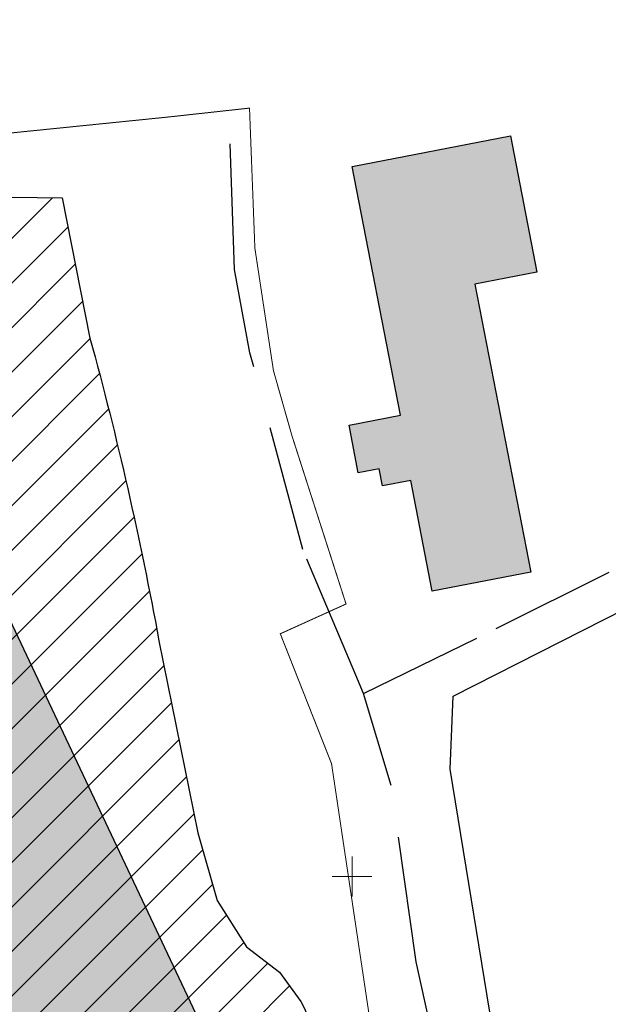
# Model space of a CAD drawing. Units: metres. Extents: x 551336 to 556213, y 6580769 to 6590129.
# Drawn here: x 553467 to 553526, y 6586787 to 6586886 of the extents above; entities that cross this region are included whole.
import ezdxf

# ---------------------------------------------------------------- set-up
doc = ezdxf.new("R2010")
doc.units = ezdxf.units.M
doc.linetypes.add('DASHED', pattern=[19.05, 12.7, -6.35])
for name, color, linetype in [('HOONE_ELU-_VÕI_ÜHISKONDLIK', 7, 'Continuous'), ('Hoone_hatch', 7, 'Continuous'), ('Kaitstav_loodusobjekt', 103, 'Continuous'), ('KY_PIIR', 250, 'Continuous'), ('PIIR', 35, 'Continuous'), ('Topo', 250, 'Continuous'), ('VORK', 7, 'Continuous')]:
    doc.layers.add(name, color=color, linetype=linetype)
doc.layers.add('TEE_KÕRVALMAANTEE', color=7, linetype='DASHED', true_color=0xffffff)
doc.layers.add('VOOLUVEEKOGU', color=7, linetype='Continuous', true_color=0x748ea4)

# ---------------------------------------------------------------- blocks, each defined once
blk = doc.blocks.new('DXF_KATASTRIYKSUS_245_ACAD_1_FMEBLOCK53')
at = {"layer": 'KY_PIIR'}
blk.add_lwpolyline([(-44.14, 114.075), (-38.83, 93.925), (-30, 59.795), (-18.9, 36.915), (17.05, 49.255), (18.96, 43.625), (30.11, 11.005), (55.74, 20.745), (74.86, -7.475), (98.64, -66.575), (96.49, -75.385), (28.33, -98.195), (-26.48, -114.075), (-38.17, -88.415), (-60.97, -20.065), (-69.31, 0.155), (-93.85, 49.735), (-98.64, 79.165), (-98.37, 86.515)], close=True, dxfattribs=at)
blk = doc.blocks.new('VKORIS_2')
at = {"layer": 'VORK', "color": 0, "linetype": 'Continuous', "lineweight": -2}
for p, q in [((0, 2), (0, -2)), ((-2, 0), (2, 0))]:
    blk.add_line(p, q, dxfattribs=at)
blk = doc.blocks.new('A$C0cf92ab4')
at = {"layer": 'PIIR', "lineweight": 0, "ltscale": 0.5, "const_width": 0.1}
blk.add_lwpolyline([(553451.66, 6587013.16), (553453.29, 6587007), (553454.75, 6586998.59), (553454.99, 6586991.45), (553456.56, 6586982.62), (553459.93, 6586960.21), (553460.44, 6586950.16), (553464.58, 6586937.42), (553449.56, 6586933.7), (553451.55, 6586913.17), (553455.36, 6586873.88), (553481.4, 6586876.52), (553489.68, 6586877.43), (553490.22, 6586863.32), (553492.09, 6586850.98), (553493.96, 6586844.39), (553499.4, 6586827.46), (553492.78, 6586824.46), (553497.94, 6586811.37), (553503.1, 6586776.84)], dxfattribs=at)
at = {"layer": 'VORK', "color": 251, "linetype": 'Continuous', "lineweight": 0}
blk.add_blockref('VKORIS_2', (553500, 6586800), dxfattribs=at)

msp = doc.modelspace()

# ---------------------------------------------------------------- hatches: boundary and pattern name
at = {"layer": 'Hoone_hatch'}
h = msp.add_hatch(color=256, dxfattribs=at)
h.dxf.hatch_style = 1
h.paths.add_polyline_path([(553512.375, 6586859.686), (553517.992, 6586830.68), (553508.073, 6586828.759), (553505.915, 6586839.904), (553503.061, 6586839.352), (553502.724, 6586841.095), (553500.635, 6586840.69), (553499.708, 6586845.474), (553504.888, 6586846.478), (553500.032, 6586871.55), (553515.962, 6586874.635), (553518.623, 6586860.896)])
at = {"layer": 'Kaitstav_loodusobjekt'}
h = msp.add_hatch(dxfattribs=at)
h.set_pattern_fill('ANSI31', color=256)
edge = h.paths.add_edge_path()
edge.add_line((553547.643, 6586539.457), (553530.252, 6586562.398))
edge.add_line((553530.252, 6586562.398), (553517.87, 6586581.945))
edge.add_arc((553317.449, 6586417.079), 259.518, 39.44079, 46.92611)
edge.add_line((553494.684, 6586606.65), (553492.621, 6586608.062))
edge.add_line((553492.621, 6586608.062), (553490.866, 6586608.975))
edge.add_arc((553484.083, 6586598.89), 12.154, 56.078, 72.25042)
edge.add_arc((553497.398, 6586621.951), 14.975, 212.94937, 230.08292, ccw=False)
edge.add_arc((553549.147, 6586659.554), 78.927, 205.4008, 215.4242, ccw=False)
edge.add_line((553477.85, 6586625.698), (553466.658, 6586647.074))
edge.add_arc((553546.057, 6586686.932), 88.842, 178.87808, 206.65626, ccw=False)
edge.add_line((553457.232, 6586688.671), (553456.726, 6586718.984))
edge.add_arc((553440.887, 6586720.429), 15.906, 354.78502, 387.05492)
edge.add_line((553455.052, 6586727.664), (553452.695, 6586733.678))
edge.add_arc((553464.199, 6586739.995), 13.125, 178.07281, 208.76937, ccw=False)
edge.add_line((553451.082, 6586740.436), (553449.72, 6586753.185))
edge.add_arc((553477.078, 6586760.365), 28.285, 178.82563, 194.70627, ccw=False)
edge.add_arc((553333.204, 6586749.886), 116.123, 5.46473, 15.9583)
edge.add_arc((552978.274, 6586495.573), 547.383, 31.52855, 38.29288)
edge.add_arc((553334.673, 6586774.636), 94.749, 39.40001, 51.83628)
edge.add_arc((553320.564, 6586764.529), 111.52, 49.34468, 68.10505)
edge.add_line((553362.15, 6586868.005), (553400.846, 6586868.504))
edge.add_line((553400.846, 6586868.504), (553405.097, 6586861.068))
edge.add_arc((553415.064, 6586865.602), 10.949, 204.46033, 235.01336)
edge.add_line((553408.786, 6586856.631), (553421.288, 6586839.196))
edge.add_line((553421.288, 6586839.196), (553430.853, 6586826.948))
edge.add_line((553430.853, 6586826.948), (553437.792, 6586819.949))
edge.add_arc((553438.541, 6586820.507), 0.934, 216.6447, 307.10261)
edge.add_line((553439.105, 6586819.762), (553441.918, 6586821.574))
edge.add_arc((553440.393, 6586823.587), 2.525, 307.14846, 359.70456)
edge.add_line((553442.918, 6586823.574), (553446.919, 6586842.508))
edge.add_line((553446.919, 6586842.508), (553449.795, 6586856.006))
edge.add_arc((553439.723, 6586858.934), 10.489, 343.79505, 377.38675)
edge.add_line((553449.732, 6586862.068), (553448.169, 6586868.692))
edge.add_line((553448.169, 6586868.692), (553470.8, 6586868.379))
edge.add_line((553470.8, 6586868.379), (553473.613, 6586854.257))
edge.add_arc((553131.622, 6586760.401), 354.636, 10.29188, 15.34634, ccw=False)
edge.add_line((553480.552, 6586823.761), (553484.475, 6586804.416))
edge.add_line((553484.475, 6586804.416), (553486.424, 6586797.569))
edge.add_line((553486.424, 6586797.569), (553489.377, 6586792.92))
edge.add_line((553489.377, 6586792.92), (553492.708, 6586790.345))
edge.add_line((553492.708, 6586790.345), (553494.844, 6586787.392))
edge.add_arc((553490.263, 6586784.431), 5.454, -7.63976, 32.87491, ccw=False)
edge.add_arc((553485.627, 6586786.897), 10.537, 328.30926, 342.37278, ccw=False)
edge.add_line((553494.593, 6586781.362), (553492.582, 6586779.603))
edge.add_arc((553506.83, 6586759.071), 24.991, 124.75933, 143.99991)
edge.add_arc((553531.539, 6586746.022), 52.8, 148.30876, 154.54898)
edge.add_arc((553508.702, 6586759.95), 26.339, 160.56731, 175.77107)
edge.add_arc((553632.405, 6586753.174), 150.224, 176.67302, 182.40057)
edge.add_arc((553441.694, 6586744.928), 40.666, -11.51362, 2.75345, ccw=False)
edge.add_arc((553497.979, 6586731.823), 17.178, 163.11804, 181.409)
edge.add_line((553480.807, 6586731.401), (553480.877, 6586699.927))
edge.add_line((553480.877, 6586699.927), (553480.9, 6586699.764))
edge.add_arc((553501.839, 6586704.791), 21.534, 193.49982, 220.7536)
edge.add_arc((553459.011, 6586669.43), 34.013, -1.89658, 38.77942, ccw=False)
edge.add_line((553493.005, 6586668.304), (553492.803, 6586648.098))
edge.add_arc((553516.32, 6586651.373), 23.744, 187.92825, 222.94574)
edge.add_line((553498.939, 6586635.196), (553517.785, 6586617.719))
edge.add_line((553517.785, 6586617.719), (553541.7, 6586600.281))
edge.add_line((553541.7, 6586600.281), (553552.375, 6586593.872))
edge.add_arc((553512.106, 6586545.114), 63.237, 40.14508, 50.44681, ccw=False)
edge.add_line((553560.445, 6586585.885), (553564.6, 6586579.295))
edge.add_line((553564.6, 6586579.295), (553570.419, 6586570.474))
edge.add_arc((553857.15, 6586775.221), 352.329, 215.52959, 221.8785)
edge.add_line((553594.819, 6586540.022), (553547.643, 6586539.457))
at = {"layer": 'VOOLUVEEKOGU'}
h = msp.add_hatch(color=256, dxfattribs=at)
h.dxf.hatch_style = 1
h.paths.add_polyline_path([(553510.733, 6586570.623), (553548.952, 6586592.674), (553545.098, 6586596.683), (553542.257, 6586598.613), (553540.266, 6586601.412), (553536.094, 6586604.406), (553532.342, 6586606.283), (553529.553, 6586609.416), (553524.195, 6586613.362), (553519.941, 6586616.495), (553518.836, 6586617.89), (553515.712, 6586619.79), (553511.7, 6586623.467), (553510.451, 6586624.612), (553503.354, 6586632.271), (553497.197, 6586638.915), (553496.601, 6586640.798), (553487.238, 6586652.216), (553482.455, 6586662.728), (553478.14, 6586676.618), (553474.365, 6586698.51), (553473.615, 6586721.692), (553476.493, 6586750.153), (553478.507, 6586770.073), (553481.007, 6586774.572), (553485.317, 6586777.385), (553487.696, 6586778.938), (553464.96, 6586827.116), (553416.553, 6586821.192), (553425.868, 6586809.795), (553432.71, 6586799.414), (553435.478, 6586791.996), (553441.786, 6586775.927), (553446.387, 6586757.841), (553446.323, 6586729.571), (553447.158, 6586710.554), (553448.812, 6586703.037), (553452.858, 6586671.294), (553453.316, 6586662.941), (553455.291, 6586648.168), (553458.946, 6586636.959), (553463.478, 6586627.211), (553476.136, 6586605.236), (553485.146, 6586589.862), (553489.358, 6586585.441), (553492.373, 6586585.919), (553495.858, 6586582.752), (553499.248, 6586581.727), (553505.379, 6586575.326)])

# ---------------------------------------------------------------- linework, layer by layer
at = {"layer": 'HOONE_ELU-_VÕI_ÜHISKONDLIK'}
msp.add_polyline3d([(553512.375, 6586859.686, 37.49), (553517.992, 6586830.68, 37.52), (553508.073, 6586828.759, 37.226), (553505.915, 6586839.904, 37.049), (553503.061, 6586839.352, 36.62), (553502.724, 6586841.095, 36.65), (553500.635, 6586840.69, 36.546), (553499.708, 6586845.474, 36.516), (553504.888, 6586846.478, 37.269), (553500.032, 6586871.55, 37.845), (553515.962, 6586874.635, 38.519), (553518.623, 6586860.896, 38.874)], close=True, dxfattribs=at)
at = {"layer": 'Kaitstav_loodusobjekt'}
msp.add_lwpolyline([(553448.169, 6586868.692), (553470.8, 6586868.379), (553473.613, 6586854.257, -0.022058), (553480.552, 6586823.761), (553484.475, 6586804.416), (553486.424, 6586797.569), (553489.377, 6586792.92), (553492.708, 6586790.345), (553494.844, 6586787.392, -0.178643), (553495.669, 6586783.706, -0.061441)], format="xyb", dxfattribs=at)
at = {"layer": 'TEE_KÕRVALMAANTEE'}
for points in [[(553501.166, 6586818.43, 32.95), (553500.389, 6586820.277, 32.965), (553495.051, 6586832.961, 32.909), (553489.72, 6586852.782, 32.92), (553488.17, 6586861.151, 32.83), (553487.626, 6586877.25, 33.031)], [(553501.166, 6586818.43, 32.959), (553514.53, 6586824.992, 34.086), (553541.53, 6586838.461, 34.945), (553554.845, 6586845.52, 34.944), (553560.905, 6586847.835, 34.97)], [(553588.013, 6586602.02, 34.45), (553584.893, 6586604.804, 34.374), (553583.271, 6586606.251, 34.352), (553580.779, 6586608.474, 34.277), (553576.97, 6586614.401, 34.133), (553573.74, 6586621.241, 34.032), (553562.363, 6586649.326, 33.523), (553548.391, 6586690.441, 32.895), (553542.834, 6586705.84, 32.651), (553537.594, 6586719.333, 32.589), (553528.84, 6586739.711, 32.368), (553518.14, 6586759.862, 32.24), (553512.22, 6586771.372, 32.3), (553509.175, 6586779.022, 32.419), (553506.475, 6586791.404, 32.502), (553503.934, 6586809.184, 32.712), (553501.166, 6586818.43, 32.959)]]:
    msp.add_polyline3d(points, dxfattribs=at)
at = {"layer": 'VOOLUVEEKOGU'}
msp.add_lwpolyline([(553487.696, 6586778.938), (553464.96, 6586827.116), (553416.553, 6586821.192), (553425.868, 6586809.795), (553432.71, 6586799.414), (553435.478, 6586791.996), (553441.786, 6586775.927)], dxfattribs=at)

# ---------------------------------------------------------------- block references
at = {"layer": 'KY_PIIR'}
msp.add_blockref('DXF_KATASTRIYKSUS_245_ACAD_1_FMEBLOCK53', (553608.54, 6586731.645), dxfattribs=at)
at = {"layer": 'Topo'}
msp.add_blockref('A$C0cf92ab4', (0, 0), dxfattribs=at)

doc.saveas('drawing.dxf')
